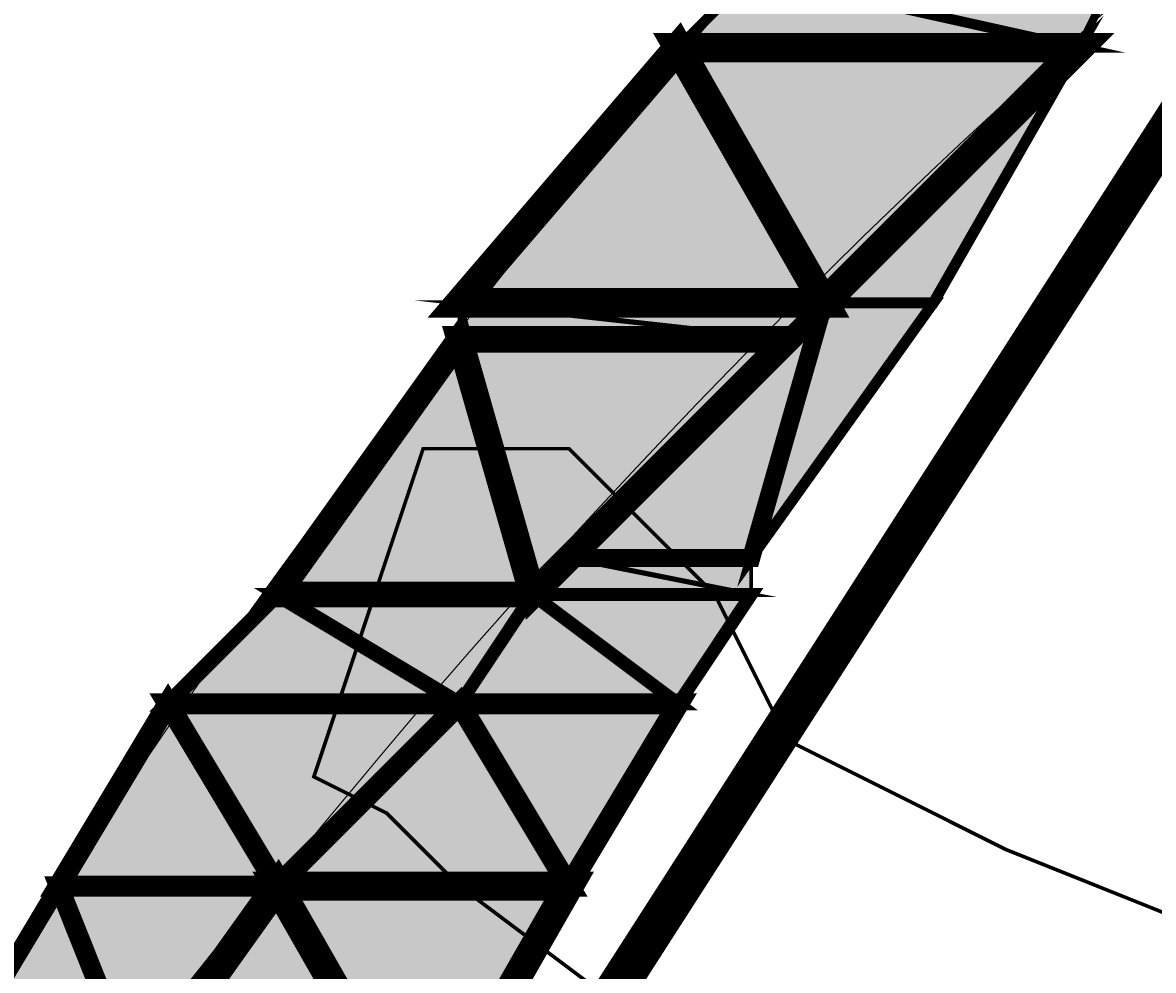
# Model space of a CAD drawing. Units: millimetres. Extents: x -661 to 5141, y -2154 to 3927.
# Drawn here: x 2753 to 2784, y 3100 to 3127 of the extents above; entities that cross this region are included whole.
import ezdxf

# ---------------------------------------------------------------- set-up
doc = ezdxf.new("R2010")
doc.units = ezdxf.units.MM
doc.header["$MEASUREMENT"] = 0
doc.linetypes.add('atContinuous2', pattern=[0])
doc.layers.add('at_Entity', color=7, linetype='Continuous')
doc.layers.add('at_Solid', color=7, linetype='Continuous')
doc.styles.get("Standard").update_dxf_attribs({"font": 'txt', "height": 1})
doc.dimstyles.get("Standard").update_dxf_attribs({"dimtxt": 0.18, "dimasz": 0.18, "dimexe": 0.18, "dimexo": 0.0625, "dimgap": 0.09, "dimtad": 0, "dimtih": 1, "dimtoh": 1, "dimdec": 4, "dimzin": 0, "dimdsep": 46, "dimtxsty": 'Standard', "dimcen": 0.09, "dimadec": 0, "dimazin": 0, "dimtfac": 1, "dimtdec": 4, "dimtofl": 0, "dimtmove": 0, "dimatfit": 3, "dimfxl": 1, "dimtolj": 1, "dimtzin": 0, "dimarcsym": 0})

# ---------------------------------------------------------------- blocks, each defined once
blk = doc.blocks.new('_ArchTick')
at = {"color": 0, "linetype": 'ByBlock', "const_width": 0.15}
blk.add_lwpolyline([(-0.5, -0.5), (0.5, 0.5)], dxfattribs=at)
blk = doc.blocks.new('*D22')
at = {"color": 0, "lineweight": -2, "transparency": 16777216}
for p, q in [((2599.427, 3018.71), (2599.427, 3437.009)), ((2599.427, 3436.829), (2999.427, 3436.829)), ((2999.427, 3018.71), (2999.427, 3437.009))]:
    blk.add_line(p, q, dxfattribs=at)
at = {"layer": 'Defpoints', "color": 0, "transparency": 16777216}
for p in [(2999.427, 3436.829), (2599.427, 3018.648), (2999.427, 3018.648)]:
    blk.add_point(p, dxfattribs=at)
at = {"color": 0, "lineweight": -2, "transparency": 16777216, "xscale": 18, "yscale": 18, "zscale": 18, "rotation": 180}
blk.add_blockref('_ArchTick', (2599.427, 3436.829), dxfattribs=at)
at = {"color": 0, "lineweight": -2, "transparency": 16777216, "xscale": 18, "yscale": 18, "zscale": 18}
blk.add_blockref('_ArchTick', (2999.427, 3436.829), dxfattribs=at)

msp = doc.modelspace()

# ---------------------------------------------------------------- hatches: boundary and pattern name
at = {"layer": 'at_Solid', "lineweight": 15}
h = msp.add_hatch(color=256, dxfattribs=at)
h.paths.add_polyline_path([(2783.12014, 3127.86203), (2772.92809, 3127.86203), (2782.10092, 3125.82357)])
h.paths.add_polyline_path([(2772.92809, 3127.86203), (2782.10092, 3125.82357), (2770.88973, 3125.82357)])
h = msp.add_hatch(color=256, dxfattribs=at)
h.paths.add_polyline_path([(2782.10092, 3125.82357), (2770.88973, 3125.82357), (2774.96653, 3118.68919)])
h.paths.add_polyline_path([(2770.88973, 3125.82357), (2774.96653, 3118.68919), (2764.77448, 3118.68919)])
msp.add_hatch(color=256, dxfattribs=at).paths.add_polyline_path([(2782.10092, 3125.82357), (2778.02411, 3118.68919), (2774.96653, 3118.68919)])
h = msp.add_hatch(color=256, dxfattribs=at)
h.paths.add_polyline_path([(2774.96653, 3118.68919), (2764.77448, 3118.68919), (2773.94731, 3117.66977)])
h.paths.add_polyline_path([(2764.77448, 3118.68919), (2773.94731, 3117.66977), (2764.77448, 3117.66977)], flags=17)
h = msp.add_hatch(color=256, dxfattribs=at)
h.paths.add_polyline_path([(2778.02411, 3118.68919), (2774.96653, 3118.68919), (2772.92809, 3111.55481)])
h.paths.add_polyline_path([(2774.96653, 3118.68919), (2772.92809, 3111.55481), (2767.83215, 3111.55481)])
h = msp.add_hatch(color=256, dxfattribs=at)
h.paths.add_polyline_path([(2773.94731, 3117.66977), (2764.77448, 3117.66977), (2766.81293, 3110.53539)])
h.paths.add_polyline_path([(2764.77448, 3117.66977), (2766.81293, 3110.53539), (2759.67845, 3110.53539)])
h = msp.add_hatch(color=256, dxfattribs=at)
h.paths.add_polyline_path([(2772.92809, 3111.55481), (2767.83215, 3111.55481), (2772.92809, 3110.53539)], flags=17)
h.paths.add_polyline_path([(2767.83215, 3111.55481), (2772.92809, 3110.53539), (2766.81293, 3110.53539)])
h = msp.add_hatch(color=256, dxfattribs=at)
h.paths.add_polyline_path([(2766.81293, 3110.53539), (2759.67845, 3110.53539), (2764.77448, 3107.4779)])
h.paths.add_polyline_path([(2759.67845, 3110.53539), (2764.77448, 3107.4779), (2756.62087, 3107.4779)])
h = msp.add_hatch(color=256, dxfattribs=at)
h.paths.add_polyline_path([(2772.92809, 3110.53539), (2766.81293, 3110.53539), (2770.88973, 3107.4779)])
h.paths.add_polyline_path([(2766.81293, 3110.53539), (2770.88973, 3107.4779), (2764.77448, 3107.4779)])
h = msp.add_hatch(color=256, dxfattribs=at)
h.paths.add_polyline_path([(2764.77448, 3107.4779), (2756.62087, 3107.4779), (2759.67845, 3102.38198)])
h.paths.add_polyline_path([(2756.62087, 3107.4779), (2759.67845, 3102.38198), (2753.56329, 3102.38198)])
h = msp.add_hatch(color=256, dxfattribs=at)
h.paths.add_polyline_path([(2770.88973, 3107.4779), (2764.77448, 3107.4779), (2767.83215, 3102.38198)])
h.paths.add_polyline_path([(2764.77448, 3107.4779), (2767.83215, 3102.38198), (2759.67845, 3102.38198)])
h = msp.add_hatch(color=256, dxfattribs=at)
h.paths.add_polyline_path([(2759.67845, 3102.38198), (2753.56329, 3102.38198), (2755.60165, 3097.28566)])
h.paths.add_polyline_path([(2753.56329, 3102.38198), (2755.60165, 3097.28566), (2750.50571, 3097.28566)])
h = msp.add_hatch(color=256, dxfattribs=at)
h.paths.add_polyline_path([(2767.83215, 3102.38198), (2759.67845, 3102.38198), (2763.75526, 3095.24759)])
h.paths.add_polyline_path([(2759.67845, 3102.38198), (2763.75526, 3095.24759), (2754.58251, 3095.24759)])

# ---------------------------------------------------------------- linework, layer by layer
at = {"layer": 'at_Entity', "linetype": 'atContinuous2', "lineweight": 15}
for p, q in [((2770.88973, 3125.82357), (2772.92809, 3127.86203)), ((2772.92809, 3127.86203), (2782.10092, 3125.82357)), ((2772.92809, 3127.86203), (2782.10092, 3125.82357)), ((2782.10092, 3125.82357), (2783.12014, 3127.86203)), ((2764.77448, 3118.68919), (2770.88973, 3125.82357)), ((2782.10092, 3125.82357), (2770.88973, 3125.82357)), ((2782.10092, 3125.82357), (2770.88973, 3125.82357)), ((2770.88973, 3125.82357), (2774.96653, 3118.68919)), ((2770.88973, 3125.82357), (2774.96653, 3118.68919)), ((2774.96653, 3118.68919), (2782.10092, 3125.82357)), ((2774.96653, 3118.68919), (2764.77448, 3118.68919)), ((2774.96653, 3118.68919), (2764.77448, 3118.68919)), ((2764.77448, 3118.68919), (2773.94731, 3117.66977)), ((2764.77448, 3118.68919), (2773.94731, 3117.66977)), ((2764.77448, 3117.66977), (2764.77448, 3118.68919)), ((2767.83215, 3111.55481), (2774.96653, 3118.68919)), ((2774.96653, 3118.68919), (2772.92809, 3111.55481)), ((2772.92809, 3111.55481), (2778.02411, 3118.68919)), ((2774.96653, 3118.68919), (2772.92809, 3111.55481)), ((2773.94731, 3117.66977), (2774.96653, 3118.68919)), ((2778.02411, 3118.68919), (2774.96653, 3118.68919)), ((2759.67845, 3110.53539), (2764.77448, 3117.66977)), ((2773.94731, 3117.66977), (2764.77448, 3117.66977)), ((2773.94731, 3117.66977), (2764.77448, 3117.66977)), ((2764.77448, 3117.66977), (2766.81293, 3110.53539)), ((2764.77448, 3117.66977), (2766.81293, 3110.53539)), ((2766.81293, 3110.53539), (2773.94731, 3117.66977)), ((2766.81293, 3110.53539), (2767.83215, 3111.55481)), ((2772.92809, 3111.55481), (2767.83215, 3111.55481)), ((2772.92809, 3111.55481), (2767.83215, 3111.55481)), ((2767.83215, 3111.55481), (2772.92809, 3110.53539)), ((2767.83215, 3111.55481), (2772.92809, 3110.53539)), ((2772.92809, 3110.53539), (2772.92809, 3111.55481)), ((2756.62087, 3107.4779), (2759.67845, 3110.53539)), ((2766.81293, 3110.53539), (2759.67845, 3110.53539)), ((2766.81293, 3110.53539), (2759.67845, 3110.53539)), ((2759.67845, 3110.53539), (2764.77448, 3107.4779)), ((2759.67845, 3110.53539), (2764.77448, 3107.4779)), ((2764.77448, 3107.4779), (2766.81293, 3110.53539)), ((2764.77448, 3107.4779), (2766.81293, 3110.53539)), ((2772.92809, 3110.53539), (2766.81293, 3110.53539)), ((2772.92809, 3110.53539), (2766.81293, 3110.53539)), ((2766.81293, 3110.53539), (2770.88973, 3107.4779)), ((2766.81293, 3110.53539), (2770.88973, 3107.4779)), ((2770.88973, 3107.4779), (2772.92809, 3110.53539)), ((2753.56329, 3102.38198), (2756.62087, 3107.4779)), ((2764.77448, 3107.4779), (2756.62087, 3107.4779)), ((2764.77448, 3107.4779), (2756.62087, 3107.4779)), ((2756.62087, 3107.4779), (2759.67845, 3102.38198)), ((2756.62087, 3107.4779), (2759.67845, 3102.38198)), ((2759.67845, 3102.38198), (2764.77448, 3107.4779)), ((2759.67845, 3102.38198), (2764.77448, 3107.4779)), ((2770.88973, 3107.4779), (2764.77448, 3107.4779)), ((2770.88973, 3107.4779), (2764.77448, 3107.4779)), ((2764.77448, 3107.4779), (2767.83215, 3102.38198)), ((2764.77448, 3107.4779), (2767.83215, 3102.38198)), ((2767.83215, 3102.38198), (2770.88973, 3107.4779)), ((2750.50571, 3097.28566), (2753.56329, 3102.38198)), ((2759.67845, 3102.38198), (2753.56329, 3102.38198)), ((2759.67845, 3102.38198), (2753.56329, 3102.38198)), ((2753.56329, 3102.38198), (2755.60165, 3097.28566)), ((2753.56329, 3102.38198), (2755.60165, 3097.28566)), ((2754.58251, 3095.24759), (2759.67845, 3102.38198)), ((2755.60165, 3097.28566), (2759.67845, 3102.38198)), ((2767.83215, 3102.38198), (2759.67845, 3102.38198)), ((2767.83215, 3102.38198), (2759.67845, 3102.38198)), ((2759.67845, 3102.38198), (2763.75526, 3095.24759)), ((2759.67845, 3102.38198), (2763.75526, 3095.24759)), ((2763.75526, 3095.24759), (2767.83215, 3102.38198))]:
    msp.add_line(p, q, dxfattribs=at)
at = {"layer": 'at_Entity', "lineweight": 15}
for points, const_width in [([(2809.61942, 3162.5149), (2750.12347, 3069.89482), (2697.7429, 2923.83732)], 1.12431), ([(2785.15856, 3101.3625), (2780.06255, 3103.4009), (2773.94734, 3106.4585), (2771.90893, 3110.53532), (2767.83213, 3114.61212), (2763.75531, 3114.61212), (2760.69771, 3105.4393), (2762.73611, 3104.4201), (2764.77453, 3102.3817), (2768.85133, 3099.3241)], 0.10192)]:
    msp.add_lwpolyline(points, dxfattribs=dict(at, const_width=const_width))
for points in [[(2772.92809, 3127.86203, 0.28827, 0.28827, 0), (2782.10092, 3125.82357, 0.28827, 0.28827, 0), (2770.88973, 3125.82357, 0.28827, 0.28827, 0), (2772.92809, 3127.86203, 0.28827, 0.28827, 0)], [(2783.12014, 3127.86203, 0.22791, 0.22791, 0), (2772.92809, 3127.86203, 0.22791, 0.22791, 0), (2782.10092, 3125.82357, 0.22791, 0.22791, 0), (2783.12014, 3127.86203, 0.22791, 0.22791, 0)], [(2770.88973, 3125.82357, 0.8217, 0.8217, 0), (2774.96653, 3118.68919, 0.8217, 0.8217, 0), (2764.77448, 3118.68919, 0.8217, 0.8217, 0), (2770.88973, 3125.82357, 0.8217, 0.8217, 0)], [(2782.10092, 3125.82357, 0.8217, 0.8217, 0), (2770.88973, 3125.82357, 0.8217, 0.8217, 0), (2774.96653, 3118.68919, 0.8217, 0.8217, 0), (2782.10092, 3125.82357, 0.8217, 0.8217, 0)], [(2782.10092, 3125.82357, 0.30576, 0.30576, 0), (2778.02411, 3118.68919, 0.30576, 0.30576, 0), (2774.96653, 3118.68919, 0.30576, 0.30576, 0), (2782.10092, 3125.82357, 0.30576, 0.30576, 0)], [(2782.10092, 3125.82357, 0.30576, 0.30576, 0), (2778.02411, 3118.68919, 0.30576, 0.30576, 0), (2774.96653, 3118.68919, 0.30576, 0.30576, 0), (2782.10092, 3125.82357, 0.30576, 0.30576, 0)], [(2774.96653, 3118.68919, 0.14415, 0.14415, 0), (2764.77448, 3118.68919, 0.14415, 0.14415, 0), (2773.94731, 3117.66977, 0.14415, 0.14415, 0), (2774.96653, 3118.68919, 0.14415, 0.14415, 0)], [(2764.77448, 3118.68919, 0.10194, 0.10194, 0), (2773.94731, 3117.66977, 0.10194, 0.10194, 0), (2764.77448, 3117.66977, 0.10194, 0.10194, 0), (2764.77448, 3118.68919, 0.10194, 0.10194, 0)], [(2774.96653, 3118.68919, 0.50959, 0.50959, 0), (2772.92809, 3111.55481, 0.50959, 0.50959, 0), (2767.83215, 3111.55481, 0.50959, 0.50959, 0), (2774.96653, 3118.68919, 0.50959, 0.50959, 0)], [(2778.02411, 3118.68919, 0.30576, 0.30576, 0), (2774.96653, 3118.68919, 0.30576, 0.30576, 0), (2772.92809, 3111.55481, 0.30576, 0.30576, 0), (2778.02411, 3118.68919, 0.30576, 0.30576, 0)], [(2764.77448, 3117.66977, 0.71345, 0.71345, 0), (2766.81293, 3110.53539, 0.71345, 0.71345, 0), (2759.67845, 3110.53539, 0.71345, 0.71345, 0), (2764.77448, 3117.66977, 0.71345, 0.71345, 0)], [(2773.94731, 3117.66977, 0.74199, 0.74199, 0), (2764.77448, 3117.66977, 0.74199, 0.74199, 0), (2766.81293, 3110.53539, 0.74199, 0.74199, 0), (2773.94731, 3117.66977, 0.74199, 0.74199, 0)], [(2767.83215, 3111.55481, 0.14415, 0.14415, 0), (2772.92809, 3110.53539, 0.14415, 0.14415, 0), (2766.81293, 3110.53539, 0.14415, 0.14415, 0), (2767.83215, 3111.55481, 0.14415, 0.14415, 0)], [(2772.92809, 3111.55481, 0.10194, 0.10194, 0), (2767.83215, 3111.55481, 0.10194, 0.10194, 0), (2772.92809, 3110.53539, 0.10194, 0.10194, 0), (2772.92809, 3111.55481, 0.10194, 0.10194, 0)], [(2759.67845, 3110.53539, 0.4324, 0.4324, 0), (2764.77448, 3107.4779, 0.4324, 0.4324, 0), (2756.62087, 3107.4779, 0.4324, 0.4324, 0), (2759.67845, 3110.53539, 0.4324, 0.4324, 0)], [(2766.81293, 3110.53539, 0.36747, 0.36747, 0), (2759.67845, 3110.53539, 0.36747, 0.36747, 0), (2764.77448, 3107.4779, 0.36747, 0.36747, 0), (2766.81293, 3110.53539, 0.36747, 0.36747, 0)], [(2766.81293, 3110.53539, 0.36747, 0.36747, 0), (2770.88973, 3107.4779, 0.36747, 0.36747, 0), (2764.77448, 3107.4779, 0.36747, 0.36747, 0), (2766.81293, 3110.53539, 0.36747, 0.36747, 0)], [(2772.92809, 3110.53539, 0.36747, 0.36747, 0), (2766.81293, 3110.53539, 0.36747, 0.36747, 0), (2770.88973, 3107.4779, 0.36747, 0.36747, 0), (2772.92809, 3110.53539, 0.36747, 0.36747, 0)], [(2756.62087, 3107.4779, 0.59428, 0.59428, 0), (2759.67845, 3102.38198, 0.59428, 0.59428, 0), (2753.56329, 3102.38198, 0.59428, 0.59428, 0), (2756.62087, 3107.4779, 0.59428, 0.59428, 0)], [(2764.77448, 3107.4779, 0.59428, 0.59428, 0), (2756.62087, 3107.4779, 0.59428, 0.59428, 0), (2759.67845, 3102.38198, 0.59428, 0.59428, 0), (2764.77448, 3107.4779, 0.59428, 0.59428, 0)], [(2764.77448, 3107.4779, 0.59429, 0.59429, 0), (2767.83215, 3102.38198, 0.59429, 0.59429, 0), (2759.67845, 3102.38198, 0.59429, 0.59429, 0), (2764.77448, 3107.4779, 0.59429, 0.59429, 0)], [(2770.88973, 3107.4779, 0.59428, 0.59428, 0), (2764.77448, 3107.4779, 0.59428, 0.59428, 0), (2767.83215, 3102.38198, 0.59428, 0.59428, 0), (2770.88973, 3107.4779, 0.59428, 0.59428, 0)], [(2753.56329, 3102.38198, 0.50959, 0.50959, 0), (2755.60165, 3097.28566, 0.50959, 0.50959, 0), (2750.50571, 3097.28566, 0.50959, 0.50959, 0), (2753.56329, 3102.38198, 0.50959, 0.50959, 0)], [(2759.67845, 3102.38198, 0.54888, 0.54888, 0), (2753.56329, 3102.38198, 0.54888, 0.54888, 0), (2755.60165, 3097.28566, 0.54888, 0.54888, 0), (2759.67845, 3102.38198, 0.54888, 0.54888, 0)], [(2759.67845, 3102.38198, 0.8217, 0.8217, 0), (2763.75526, 3095.24759, 0.8217, 0.8217, 0), (2754.58251, 3095.24759, 0.8217, 0.8217, 0), (2759.67845, 3102.38198, 0.8217, 0.8217, 0)], [(2767.83215, 3102.38198, 0.81537, 0.81537, 0), (2759.67845, 3102.38198, 0.81537, 0.81537, 0), (2763.75526, 3095.24759, 0.81537, 0.81537, 0), (2767.83215, 3102.38198, 0.81537, 0.81537, 0)]]:
    msp.add_lwpolyline(points, format="xyseb", dxfattribs=at)
at = {"layer": 'at_Entity', "linetype": 'atContinuous2', "lineweight": 15}
for centre, radius, start, end in [((2915.10792, 2977.63919), 199.38617, 98.6733351, 195.6546001), ((2960.41273, 2965.97007), 247.72665, 127.4961751, 179.3298573), ((2964.62669, 2908.45967), 249.53056, 108.5990937, 176.4668352)]:
    msp.add_arc(centre, radius, start, end, dxfattribs=at)

# ---------------------------------------------------------------- dimensions: what is measured, and where the dimension line sits
at = {"lineweight": 15}
dim = msp.add_linear_dim(base=(2999.42741, 3436.82932), p1=(2599.42741, 3018.64779), p2=(2999.42741, 3018.64779), text=' ', dimstyle='Standard', override={"dimasz": 18, "dimblk1": 'ArchTick', "dimblk2": 'ArchTick', "dimsah": 1}, dxfattribs=at)
dim.commit()
dim.dimension.update_dxf_attribs({"geometry": '*D22', "text_midpoint": (2799.42741, 3436.82932)})

doc.saveas('drawing.dxf')
